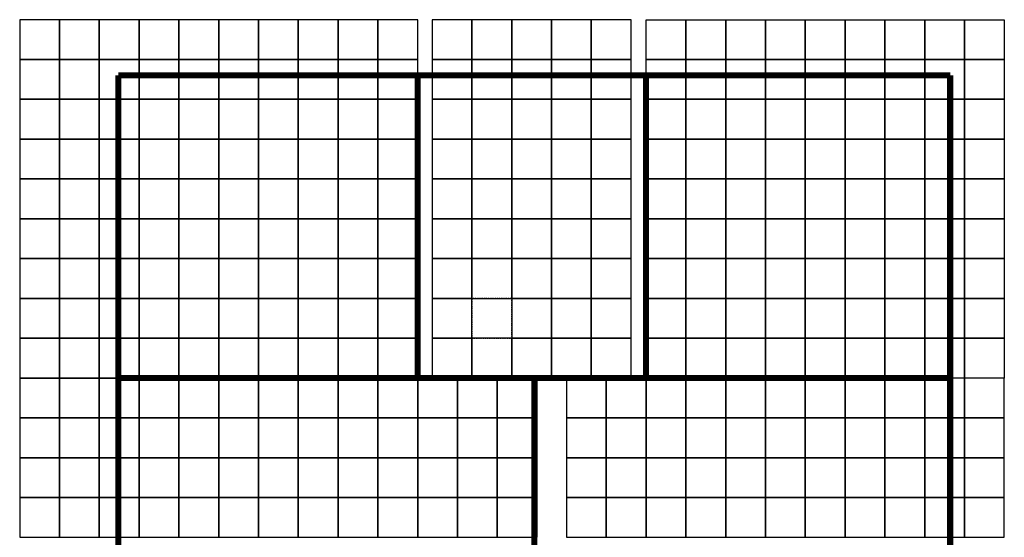
# Model space of a CAD drawing. Units: millimetres. Extents: x -107960 to -99795, y -3549 to 10330.
# Drawn here: x -107960 to -99795, y 6040 to 10330 of the extents above; entities that cross this region are included whole.
import ezdxf

# ---------------------------------------------------------------- set-up
doc = ezdxf.new("R2010")
doc.units = ezdxf.units.MM
doc.header["$LTSCALE"] = 0.03
doc.linetypes.add('ACAD_ISO07W100', pattern=[3, 0, -3])
doc.layers.add('raster', color=8, linetype='Continuous')
doc.layers.add('umriss', color=10, linetype='Continuous')

msp = doc.modelspace()

# ---------------------------------------------------------------- linework, layer by layer
at = {"layer": 'raster'}
for points in [[(-107959.6, 10330.4), (-107959.6, 10000.4), (-107629.6, 10000.4), (-107629.6, 10330.4)], [(-107629.6, 10330.4), (-107629.6, 10000.4), (-107299.6, 10000.4), (-107299.6, 10330.4)], [(-107299.6, 10330.4), (-107299.6, 10000.4), (-106969.6, 10000.4), (-106969.6, 10330.4)], [(-106969.6, 10330.4), (-106969.6, 10000.4), (-106639.6, 10000.4), (-106639.6, 10330.4)], [(-106639.6, 10330.4), (-106639.6, 10000.4), (-106309.6, 10000.4), (-106309.6, 10330.4)], [(-106309.6, 10330.4), (-106309.6, 10000.4), (-105979.6, 10000.4), (-105979.6, 10330.4)], [(-105979.6, 10330.4), (-105979.6, 10000.4), (-105649.6, 10000.4), (-105649.6, 10330.4)], [(-105649.6, 10330.4), (-105649.6, 10000.4), (-105319.6, 10000.4), (-105319.6, 10330.4)], [(-105319.6, 10330.4), (-105319.6, 10000.4), (-104989.6, 10000.4), (-104989.6, 10330.4)], [(-104989.6, 10330.4), (-104989.6, 10000.4), (-104659.6, 10000.4), (-104659.6, 10330.4)], [(-104539.6, 10330.4), (-104539.6, 10000.4), (-104209.6, 10000.4), (-104209.6, 10330.4)], [(-104209.6, 10330.4), (-104209.6, 10000.4), (-103879.6, 10000.4), (-103879.6, 10330.4)], [(-103879.6, 10330.4), (-103879.6, 10000.4), (-103549.6, 10000.4), (-103549.6, 10330.4)], [(-103549.6, 10330.4), (-103549.6, 10000.4), (-103219.6, 10000.4), (-103219.6, 10330.4)], [(-103219.6, 10330.4), (-103219.6, 10000.4), (-102889.6, 10000.4), (-102889.6, 10330.4)], [(-102435.3, 10330.4), (-102435.3, 10000.4), (-102765.3, 10000.4), (-102765.3, 10330.4)], [(-102105.3, 10330.4), (-102105.3, 10000.4), (-102435.3, 10000.4), (-102435.3, 10330.4)], [(-101775.3, 10330.4), (-101775.3, 10000.4), (-102105.3, 10000.4), (-102105.3, 10330.4)], [(-101445.3, 10330.4), (-101445.3, 10000.4), (-101775.3, 10000.4), (-101775.3, 10330.4)], [(-101115.3, 10330.4), (-101115.3, 10000.4), (-101445.3, 10000.4), (-101445.3, 10330.4)], [(-100785.3, 10330.4), (-100785.3, 10000.4), (-101115.3, 10000.4), (-101115.3, 10330.4)], [(-100455.3, 10330.4), (-100455.3, 10000.4), (-100785.3, 10000.4), (-100785.3, 10330.4)], [(-100125.3, 10330.4), (-100125.3, 10000.4), (-100455.3, 10000.4), (-100455.3, 10330.4)], [(-99795.3, 10330.4), (-99795.3, 10000.4), (-100125.3, 10000.4), (-100125.3, 10330.4)], [(-107959.6, 10000.4), (-107959.6, 9670.4), (-107629.6, 9670.4), (-107629.6, 10000.4)], [(-107629.6, 10000.4), (-107629.6, 9670.4), (-107299.6, 9670.4), (-107299.6, 10000.4)], [(-107299.6, 10000.4), (-107299.6, 9670.4), (-106969.6, 9670.4), (-106969.6, 10000.4)], [(-106969.6, 10000.4), (-106969.6, 9670.4), (-106639.6, 9670.4), (-106639.6, 10000.4)], [(-106639.6, 10000.4), (-106639.6, 9670.4), (-106309.6, 9670.4), (-106309.6, 10000.4)], [(-106309.6, 10000.4), (-106309.6, 9670.4), (-105979.6, 9670.4), (-105979.6, 10000.4)], [(-105979.6, 10000.4), (-105979.6, 9670.4), (-105649.6, 9670.4), (-105649.6, 10000.4)], [(-105649.6, 10000.4), (-105649.6, 9670.4), (-105319.6, 9670.4), (-105319.6, 10000.4)], [(-105319.6, 10000.4), (-105319.6, 9670.4), (-104989.6, 9670.4), (-104989.6, 10000.4)], [(-104989.6, 10000.4), (-104989.6, 9670.4), (-104659.6, 9670.4), (-104659.6, 10000.4)], [(-104539.6, 10000.4), (-104539.6, 9670.4), (-104209.6, 9670.4), (-104209.6, 10000.4)], [(-104209.6, 10000.4), (-104209.6, 9670.4), (-103879.6, 9670.4), (-103879.6, 10000.4)], [(-103879.6, 10000.4), (-103879.6, 9670.4), (-103549.6, 9670.4), (-103549.6, 10000.4)], [(-103549.6, 10000.4), (-103549.6, 9670.4), (-103219.6, 9670.4), (-103219.6, 10000.4)], [(-103219.6, 10000.4), (-103219.6, 9670.4), (-102889.6, 9670.4), (-102889.6, 10000.4)], [(-102435.3, 10000.4), (-102435.3, 9670.4), (-102765.3, 9670.4), (-102765.3, 10000.4)], [(-102105.3, 10000.4), (-102105.3, 9670.4), (-102435.3, 9670.4), (-102435.3, 10000.4)], [(-101775.3, 10000.4), (-101775.3, 9670.4), (-102105.3, 9670.4), (-102105.3, 10000.4)], [(-101445.3, 10000.4), (-101445.3, 9670.4), (-101775.3, 9670.4), (-101775.3, 10000.4)], [(-101115.3, 10000.4), (-101115.3, 9670.4), (-101445.3, 9670.4), (-101445.3, 10000.4)], [(-100785.3, 10000.4), (-100785.3, 9670.4), (-101115.3, 9670.4), (-101115.3, 10000.4)], [(-100455.3, 10000.4), (-100455.3, 9670.4), (-100785.3, 9670.4), (-100785.3, 10000.4)], [(-100125.3, 10000.4), (-100125.3, 9670.4), (-100455.3, 9670.4), (-100455.3, 10000.4)], [(-99795.3, 10000.4), (-99795.3, 9670.4), (-100125.3, 9670.4), (-100125.3, 10000.4)], [(-107959.6, 9670.4), (-107959.6, 9340.4), (-107629.6, 9340.4), (-107629.6, 9670.4)], [(-107629.6, 9670.4), (-107629.6, 9340.4), (-107299.6, 9340.4), (-107299.6, 9670.4)], [(-107299.6, 9670.4), (-107299.6, 9340.4), (-106969.6, 9340.4), (-106969.6, 9670.4)], [(-106969.6, 9670.4), (-106969.6, 9340.4), (-106639.6, 9340.4), (-106639.6, 9670.4)], [(-106639.6, 9670.4), (-106639.6, 9340.4), (-106309.6, 9340.4), (-106309.6, 9670.4)], [(-106309.6, 9670.4), (-106309.6, 9340.4), (-105979.6, 9340.4), (-105979.6, 9670.4)], [(-105979.6, 9670.4), (-105979.6, 9340.4), (-105649.6, 9340.4), (-105649.6, 9670.4)], [(-105649.6, 9670.4), (-105649.6, 9340.4), (-105319.6, 9340.4), (-105319.6, 9670.4)], [(-105319.6, 9670.4), (-105319.6, 9340.4), (-104989.6, 9340.4), (-104989.6, 9670.4)], [(-104989.6, 9670.4), (-104989.6, 9340.4), (-104659.6, 9340.4), (-104659.6, 9670.4)], [(-104539.6, 9670.4), (-104539.6, 9340.4), (-104209.6, 9340.4), (-104209.6, 9670.4)], [(-104209.6, 9670.4), (-104209.6, 9340.4), (-103879.6, 9340.4), (-103879.6, 9670.4)], [(-103879.6, 9670.4), (-103879.6, 9340.4), (-103549.6, 9340.4), (-103549.6, 9670.4)], [(-103549.6, 9670.4), (-103549.6, 9340.4), (-103219.6, 9340.4), (-103219.6, 9670.4)], [(-103219.6, 9670.4), (-103219.6, 9340.4), (-102889.6, 9340.4), (-102889.6, 9670.4)], [(-102435.3, 9670.4), (-102435.3, 9340.4), (-102765.3, 9340.4), (-102765.3, 9670.4)], [(-102105.3, 9670.4), (-102105.3, 9340.4), (-102435.3, 9340.4), (-102435.3, 9670.4)], [(-101775.3, 9670.4), (-101775.3, 9340.4), (-102105.3, 9340.4), (-102105.3, 9670.4)], [(-101445.3, 9670.4), (-101445.3, 9340.4), (-101775.3, 9340.4), (-101775.3, 9670.4)], [(-101115.3, 9670.4), (-101115.3, 9340.4), (-101445.3, 9340.4), (-101445.3, 9670.4)], [(-100785.3, 9670.4), (-100785.3, 9340.4), (-101115.3, 9340.4), (-101115.3, 9670.4)], [(-100455.3, 9670.4), (-100455.3, 9340.4), (-100785.3, 9340.4), (-100785.3, 9670.4)], [(-100125.3, 9670.4), (-100125.3, 9340.4), (-100455.3, 9340.4), (-100455.3, 9670.4)], [(-99795.3, 9670.4), (-99795.3, 9340.4), (-100125.3, 9340.4), (-100125.3, 9670.4)], [(-107959.6, 9340.4), (-107959.6, 9010.4), (-107629.6, 9010.4), (-107629.6, 9340.4)], [(-107629.6, 9340.4), (-107629.6, 9010.4), (-107299.6, 9010.4), (-107299.6, 9340.4)], [(-107299.6, 9340.4), (-107299.6, 9010.4), (-106969.6, 9010.4), (-106969.6, 9340.4)], [(-106969.6, 9340.4), (-106969.6, 9010.4), (-106639.6, 9010.4), (-106639.6, 9340.4)], [(-106639.6, 9340.4), (-106639.6, 9010.4), (-106309.6, 9010.4), (-106309.6, 9340.4)], [(-106309.6, 9340.4), (-106309.6, 9010.4), (-105979.6, 9010.4), (-105979.6, 9340.4)], [(-105979.6, 9340.4), (-105979.6, 9010.4), (-105649.6, 9010.4), (-105649.6, 9340.4)], [(-105649.6, 9340.4), (-105649.6, 9010.4), (-105319.6, 9010.4), (-105319.6, 9340.4)], [(-105319.6, 9340.4), (-105319.6, 9010.4), (-104989.6, 9010.4), (-104989.6, 9340.4)], [(-104989.6, 9340.4), (-104989.6, 9010.4), (-104659.6, 9010.4), (-104659.6, 9340.4)], [(-104539.6, 9340.4), (-104539.6, 9010.4), (-104209.6, 9010.4), (-104209.6, 9340.4)], [(-104209.6, 9340.4), (-104209.6, 9010.4), (-103879.6, 9010.4), (-103879.6, 9340.4)], [(-103879.6, 9340.4), (-103879.6, 9010.4), (-103549.6, 9010.4), (-103549.6, 9340.4)], [(-103549.6, 9340.4), (-103549.6, 9010.4), (-103219.6, 9010.4), (-103219.6, 9340.4)], [(-103219.6, 9340.4), (-103219.6, 9010.4), (-102889.6, 9010.4), (-102889.6, 9340.4)], [(-102435.3, 9340.4), (-102435.3, 9010.4), (-102765.3, 9010.4), (-102765.3, 9340.4)], [(-102105.3, 9340.4), (-102105.3, 9010.4), (-102435.3, 9010.4), (-102435.3, 9340.4)], [(-101775.3, 9340.4), (-101775.3, 9010.4), (-102105.3, 9010.4), (-102105.3, 9340.4)], [(-101445.3, 9340.4), (-101445.3, 9010.4), (-101775.3, 9010.4), (-101775.3, 9340.4)], [(-101115.3, 9340.4), (-101115.3, 9010.4), (-101445.3, 9010.4), (-101445.3, 9340.4)], [(-100785.3, 9340.4), (-100785.3, 9010.4), (-101115.3, 9010.4), (-101115.3, 9340.4)], [(-100455.3, 9340.4), (-100455.3, 9010.4), (-100785.3, 9010.4), (-100785.3, 9340.4)], [(-100125.3, 9340.4), (-100125.3, 9010.4), (-100455.3, 9010.4), (-100455.3, 9340.4)], [(-99795.3, 9340.4), (-99795.3, 9010.4), (-100125.3, 9010.4), (-100125.3, 9340.4)], [(-107959.6, 9010.4), (-107959.6, 8680.4), (-107629.6, 8680.4), (-107629.6, 9010.4)], [(-107629.6, 9010.4), (-107629.6, 8680.4), (-107299.6, 8680.4), (-107299.6, 9010.4)], [(-107299.6, 9010.4), (-107299.6, 8680.4), (-106969.6, 8680.4), (-106969.6, 9010.4)], [(-106969.6, 9010.4), (-106969.6, 8680.4), (-106639.6, 8680.4), (-106639.6, 9010.4)], [(-106639.6, 9010.4), (-106639.6, 8680.4), (-106309.6, 8680.4), (-106309.6, 9010.4)], [(-106309.6, 9010.4), (-106309.6, 8680.4), (-105979.6, 8680.4), (-105979.6, 9010.4)], [(-105979.6, 9010.4), (-105979.6, 8680.4), (-105649.6, 8680.4), (-105649.6, 9010.4)], [(-105649.6, 9010.4), (-105649.6, 8680.4), (-105319.6, 8680.4), (-105319.6, 9010.4)], [(-105319.6, 9010.4), (-105319.6, 8680.4), (-104989.6, 8680.4), (-104989.6, 9010.4)], [(-104989.6, 9010.4), (-104989.6, 8680.4), (-104659.6, 8680.4), (-104659.6, 9010.4)], [(-104539.6, 9010.4), (-104539.6, 8680.4), (-104209.6, 8680.4), (-104209.6, 9010.4)], [(-104209.6, 9010.4), (-104209.6, 8680.4), (-103879.6, 8680.4), (-103879.6, 9010.4)], [(-103879.6, 9010.4), (-103879.6, 8680.4), (-103549.6, 8680.4), (-103549.6, 9010.4)], [(-103549.6, 9010.4), (-103549.6, 8680.4), (-103219.6, 8680.4), (-103219.6, 9010.4)], [(-103219.6, 9010.4), (-103219.6, 8680.4), (-102889.6, 8680.4), (-102889.6, 9010.4)], [(-102435.3, 9010.4), (-102435.3, 8680.4), (-102765.3, 8680.4), (-102765.3, 9010.4)], [(-102105.3, 9010.4), (-102105.3, 8680.4), (-102435.3, 8680.4), (-102435.3, 9010.4)], [(-101775.3, 9010.4), (-101775.3, 8680.4), (-102105.3, 8680.4), (-102105.3, 9010.4)], [(-101445.3, 9010.4), (-101445.3, 8680.4), (-101775.3, 8680.4), (-101775.3, 9010.4)], [(-101115.3, 9010.4), (-101115.3, 8680.4), (-101445.3, 8680.4), (-101445.3, 9010.4)], [(-100785.3, 9010.4), (-100785.3, 8680.4), (-101115.3, 8680.4), (-101115.3, 9010.4)], [(-100455.3, 9010.4), (-100455.3, 8680.4), (-100785.3, 8680.4), (-100785.3, 9010.4)], [(-100125.3, 9010.4), (-100125.3, 8680.4), (-100455.3, 8680.4), (-100455.3, 9010.4)], [(-99795.3, 9010.4), (-99795.3, 8680.4), (-100125.3, 8680.4), (-100125.3, 9010.4)], [(-107959.6, 8680.4), (-107959.6, 8350.4), (-107629.6, 8350.4), (-107629.6, 8680.4)], [(-107629.6, 8680.4), (-107629.6, 8350.4), (-107299.6, 8350.4), (-107299.6, 8680.4)], [(-107299.6, 8680.4), (-107299.6, 8350.4), (-106969.6, 8350.4), (-106969.6, 8680.4)], [(-106969.6, 8680.4), (-106969.6, 8350.4), (-106639.6, 8350.4), (-106639.6, 8680.4)], [(-106639.6, 8680.4), (-106639.6, 8350.4), (-106309.6, 8350.4), (-106309.6, 8680.4)], [(-106309.6, 8680.4), (-106309.6, 8350.4), (-105979.6, 8350.4), (-105979.6, 8680.4)], [(-105979.6, 8680.4), (-105979.6, 8350.4), (-105649.6, 8350.4), (-105649.6, 8680.4)], [(-105649.6, 8680.4), (-105649.6, 8350.4), (-105319.6, 8350.4), (-105319.6, 8680.4)], [(-105319.6, 8680.4), (-105319.6, 8350.4), (-104989.6, 8350.4), (-104989.6, 8680.4)], [(-104989.6, 8680.4), (-104989.6, 8350.4), (-104659.6, 8350.4), (-104659.6, 8680.4)], [(-104539.6, 8680.4), (-104539.6, 8350.4), (-104209.6, 8350.4), (-104209.6, 8680.4)], [(-104209.6, 8680.4), (-104209.6, 8350.4), (-103879.6, 8350.4), (-103879.6, 8680.4)], [(-103879.6, 8680.4), (-103879.6, 8350.4), (-103549.6, 8350.4), (-103549.6, 8680.4)], [(-103549.6, 8680.4), (-103549.6, 8350.4), (-103219.6, 8350.4), (-103219.6, 8680.4)], [(-103219.6, 8680.4), (-103219.6, 8350.4), (-102889.6, 8350.4), (-102889.6, 8680.4)], [(-102435.3, 8680.4), (-102435.3, 8350.4), (-102765.3, 8350.4), (-102765.3, 8680.4)], [(-102105.3, 8680.4), (-102105.3, 8350.4), (-102435.3, 8350.4), (-102435.3, 8680.4)], [(-101775.3, 8680.4), (-101775.3, 8350.4), (-102105.3, 8350.4), (-102105.3, 8680.4)], [(-101445.3, 8680.4), (-101445.3, 8350.4), (-101775.3, 8350.4), (-101775.3, 8680.4)], [(-101115.3, 8680.4), (-101115.3, 8350.4), (-101445.3, 8350.4), (-101445.3, 8680.4)], [(-100785.3, 8680.4), (-100785.3, 8350.4), (-101115.3, 8350.4), (-101115.3, 8680.4)], [(-100455.3, 8680.4), (-100455.3, 8350.4), (-100785.3, 8350.4), (-100785.3, 8680.4)], [(-100125.3, 8680.4), (-100125.3, 8350.4), (-100455.3, 8350.4), (-100455.3, 8680.4)], [(-99795.3, 8680.4), (-99795.3, 8350.4), (-100125.3, 8350.4), (-100125.3, 8680.4)], [(-107959.6, 8350.4), (-107959.6, 8020.4), (-107629.6, 8020.4), (-107629.6, 8350.4)], [(-107629.6, 8350.4), (-107629.6, 8020.4), (-107299.6, 8020.4), (-107299.6, 8350.4)], [(-107299.6, 8350.4), (-107299.6, 8020.4), (-106969.6, 8020.4), (-106969.6, 8350.4)], [(-106969.6, 8350.4), (-106969.6, 8020.4), (-106639.6, 8020.4), (-106639.6, 8350.4)], [(-106639.6, 8350.4), (-106639.6, 8020.4), (-106309.6, 8020.4), (-106309.6, 8350.4)], [(-106309.6, 8350.4), (-106309.6, 8020.4), (-105979.6, 8020.4), (-105979.6, 8350.4)], [(-105979.6, 8350.4), (-105979.6, 8020.4), (-105649.6, 8020.4), (-105649.6, 8350.4)], [(-105649.6, 8350.4), (-105649.6, 8020.4), (-105319.6, 8020.4), (-105319.6, 8350.4)], [(-105319.6, 8350.4), (-105319.6, 8020.4), (-104989.6, 8020.4), (-104989.6, 8350.4)], [(-104989.6, 8350.4), (-104989.6, 8020.4), (-104659.6, 8020.4), (-104659.6, 8350.4)], [(-104539.6, 8350.4), (-104539.6, 8020.4), (-104209.6, 8020.4), (-104209.6, 8350.4)], [(-104209.6, 8350.4), (-104209.6, 8020.4), (-103879.6, 8020.4), (-103879.6, 8350.4)], [(-103879.6, 8350.4), (-103879.6, 8020.4), (-103549.6, 8020.4), (-103549.6, 8350.4)], [(-103549.6, 8350.4), (-103549.6, 8020.4), (-103219.6, 8020.4), (-103219.6, 8350.4)], [(-103219.6, 8350.4), (-103219.6, 8020.4), (-102889.6, 8020.4), (-102889.6, 8350.4)], [(-102435.3, 8350.4), (-102435.3, 8020.4), (-102765.3, 8020.4), (-102765.3, 8350.4)], [(-102105.3, 8350.4), (-102105.3, 8020.4), (-102435.3, 8020.4), (-102435.3, 8350.4)], [(-101775.3, 8350.4), (-101775.3, 8020.4), (-102105.3, 8020.4), (-102105.3, 8350.4)], [(-101445.3, 8350.4), (-101445.3, 8020.4), (-101775.3, 8020.4), (-101775.3, 8350.4)], [(-101115.3, 8350.4), (-101115.3, 8020.4), (-101445.3, 8020.4), (-101445.3, 8350.4)], [(-100785.3, 8350.4), (-100785.3, 8020.4), (-101115.3, 8020.4), (-101115.3, 8350.4)], [(-100455.3, 8350.4), (-100455.3, 8020.4), (-100785.3, 8020.4), (-100785.3, 8350.4)], [(-100125.3, 8350.4), (-100125.3, 8020.4), (-100455.3, 8020.4), (-100455.3, 8350.4)], [(-99795.3, 8350.4), (-99795.3, 8020.4), (-100125.3, 8020.4), (-100125.3, 8350.4)], [(-107959.6, 8020.4), (-107959.6, 7690.4), (-107629.6, 7690.4), (-107629.6, 8020.4)], [(-107629.6, 8020.4), (-107629.6, 7690.4), (-107299.6, 7690.4), (-107299.6, 8020.4)], [(-107299.6, 8020.4), (-107299.6, 7690.4), (-106969.6, 7690.4), (-106969.6, 8020.4)], [(-106969.6, 8020.4), (-106969.6, 7690.4), (-106639.6, 7690.4), (-106639.6, 8020.4)], [(-106639.6, 8020.4), (-106639.6, 7690.4), (-106309.6, 7690.4), (-106309.6, 8020.4)], [(-106309.6, 8020.4), (-106309.6, 7690.4), (-105979.6, 7690.4), (-105979.6, 8020.4)], [(-105979.6, 8020.4), (-105979.6, 7690.4), (-105649.6, 7690.4), (-105649.6, 8020.4)], [(-105649.6, 8020.4), (-105649.6, 7690.4), (-105319.6, 7690.4), (-105319.6, 8020.4)], [(-105319.6, 8020.4), (-105319.6, 7690.4), (-104989.6, 7690.4), (-104989.6, 8020.4)], [(-104989.6, 8020.4), (-104989.6, 7690.4), (-104659.6, 7690.4), (-104659.6, 8020.4)], [(-104539.6, 8020.4), (-104539.6, 7690.4), (-104209.6, 7690.4), (-104209.6, 8020.4)], [(-103879.6, 8020.4), (-103879.6, 7690.4), (-103549.6, 7690.4), (-103549.6, 8020.4)], [(-103549.6, 8020.4), (-103549.6, 7690.4), (-103219.6, 7690.4), (-103219.6, 8020.4)], [(-103219.6, 8020.4), (-103219.6, 7690.4), (-102889.6, 7690.4), (-102889.6, 8020.4)], [(-102435.3, 8020.4), (-102435.3, 7690.4), (-102765.3, 7690.4), (-102765.3, 8020.4)], [(-102105.3, 8020.4), (-102105.3, 7690.4), (-102435.3, 7690.4), (-102435.3, 8020.4)], [(-101775.3, 8020.4), (-101775.3, 7690.4), (-102105.3, 7690.4), (-102105.3, 8020.4)], [(-101445.3, 8020.4), (-101445.3, 7690.4), (-101775.3, 7690.4), (-101775.3, 8020.4)], [(-101115.3, 8020.4), (-101115.3, 7690.4), (-101445.3, 7690.4), (-101445.3, 8020.4)], [(-100785.3, 8020.4), (-100785.3, 7690.4), (-101115.3, 7690.4), (-101115.3, 8020.4)], [(-100455.3, 8020.4), (-100455.3, 7690.4), (-100785.3, 7690.4), (-100785.3, 8020.4)], [(-100125.3, 8020.4), (-100125.3, 7690.4), (-100455.3, 7690.4), (-100455.3, 8020.4)], [(-99795.3, 8020.4), (-99795.3, 7690.4), (-100125.3, 7690.4), (-100125.3, 8020.4)], [(-107959.6, 7690.4), (-107959.6, 7360.4), (-107629.6, 7360.4), (-107629.6, 7690.4)], [(-107629.6, 7690.4), (-107629.6, 7360.4), (-107299.6, 7360.4), (-107299.6, 7690.4)], [(-107299.6, 7690.4), (-107299.6, 7360.4), (-106969.6, 7360.4), (-106969.6, 7690.4)], [(-106969.6, 7690.4), (-106969.6, 7360.4), (-106639.6, 7360.4), (-106639.6, 7690.4)], [(-106639.6, 7690.4), (-106639.6, 7360.4), (-106309.6, 7360.4), (-106309.6, 7690.4)], [(-106309.6, 7690.4), (-106309.6, 7360.4), (-105979.6, 7360.4), (-105979.6, 7690.4)], [(-105979.6, 7690.4), (-105979.6, 7360.4), (-105649.6, 7360.4), (-105649.6, 7690.4)], [(-105649.6, 7690.4), (-105649.6, 7360.4), (-105319.6, 7360.4), (-105319.6, 7690.4)], [(-105319.6, 7690.4), (-105319.6, 7360.4), (-104989.6, 7360.4), (-104989.6, 7690.4)], [(-104989.6, 7690.4), (-104989.6, 7360.4), (-104659.6, 7360.4), (-104659.6, 7690.4)], [(-104539.6, 7690.4), (-104539.6, 7360.4), (-104209.6, 7360.4), (-104209.6, 7690.4)], [(-104209.6, 7690.4), (-104209.6, 7360.4), (-103879.6, 7360.4), (-103879.6, 7690.4)], [(-103879.6, 7690.4), (-103879.6, 7360.4), (-103549.6, 7360.4), (-103549.6, 7690.4)], [(-103549.6, 7690.4), (-103549.6, 7360.4), (-103219.6, 7360.4), (-103219.6, 7690.4)], [(-103219.6, 7690.4), (-103219.6, 7360.4), (-102889.6, 7360.4), (-102889.6, 7690.4)], [(-102435.3, 7690.4), (-102435.3, 7360.4), (-102765.3, 7360.4), (-102765.3, 7690.4)], [(-102105.3, 7690.4), (-102105.3, 7360.4), (-102435.3, 7360.4), (-102435.3, 7690.4)], [(-101775.3, 7690.4), (-101775.3, 7360.4), (-102105.3, 7360.4), (-102105.3, 7690.4)], [(-101445.3, 7690.4), (-101445.3, 7360.4), (-101775.3, 7360.4), (-101775.3, 7690.4)], [(-101115.3, 7690.4), (-101115.3, 7360.4), (-101445.3, 7360.4), (-101445.3, 7690.4)], [(-100785.3, 7690.4), (-100785.3, 7360.4), (-101115.3, 7360.4), (-101115.3, 7690.4)], [(-100455.3, 7690.4), (-100455.3, 7360.4), (-100785.3, 7360.4), (-100785.3, 7690.4)], [(-100125.3, 7690.4), (-100125.3, 7360.4), (-100455.3, 7360.4), (-100455.3, 7690.4)], [(-99795.3, 7690.4), (-99795.3, 7360.4), (-100125.3, 7360.4), (-100125.3, 7690.4)], [(-107959.6, 7360.4), (-107959.6, 7030.4), (-107629.6, 7030.4), (-107629.6, 7360.4)], [(-107629.6, 7360.4), (-107629.6, 7030.4), (-107299.6, 7030.4), (-107299.6, 7360.4)], [(-107299.6, 7360.4), (-107299.6, 7030.4), (-106969.6, 7030.4), (-106969.6, 7360.4)], [(-106969.6, 7360.4), (-106969.6, 7030.4), (-106639.6, 7030.4), (-106639.6, 7360.4)], [(-106639.6, 7360.4), (-106639.6, 7030.4), (-106309.6, 7030.4), (-106309.6, 7360.4)], [(-106309.6, 7360.4), (-106309.6, 7030.4), (-105979.6, 7030.4), (-105979.6, 7360.4)], [(-105979.6, 7360.4), (-105979.6, 7030.4), (-105649.6, 7030.4), (-105649.6, 7360.4)], [(-105649.6, 7360.4), (-105649.6, 7030.4), (-105319.6, 7030.4), (-105319.6, 7360.4)], [(-105319.6, 7360.4), (-105319.6, 7030.4), (-104989.6, 7030.4), (-104989.6, 7360.4)], [(-104989.6, 7360.4), (-104989.6, 7030.4), (-104659.6, 7030.4), (-104659.6, 7360.4)], [(-104659.6, 7360.4), (-104659.6, 7030.4), (-104329.6, 7030.4), (-104329.6, 7360.4)], [(-104329.6, 7360.4), (-104329.6, 7030.4), (-103999.6, 7030.4), (-103999.6, 7360.4)], [(-103999.6, 7360.4), (-103999.6, 7030.4), (-103669.6, 7030.4), (-103669.6, 7360.4)], [(-103425.3, 7360.4), (-103425.3, 7030.4), (-103095.3, 7030.4), (-103095.3, 7360.4)], [(-103095.3, 7360.4), (-103095.3, 7030.4), (-102765.3, 7030.4), (-102765.3, 7360.4)], [(-102765.3, 7360.4), (-102765.3, 7030.4), (-102435.3, 7030.4), (-102435.3, 7360.4)], [(-102435.3, 7360.4), (-102435.3, 7030.4), (-102105.3, 7030.4), (-102105.3, 7360.4)], [(-102105.3, 7360.4), (-102105.3, 7030.4), (-101775.3, 7030.4), (-101775.3, 7360.4)], [(-101775.3, 7360.4), (-101775.3, 7030.4), (-101445.3, 7030.4), (-101445.3, 7360.4)], [(-101445.3, 7360.4), (-101445.3, 7030.4), (-101115.3, 7030.4), (-101115.3, 7360.4)], [(-101115.3, 7360.4), (-101115.3, 7030.4), (-100785.3, 7030.4), (-100785.3, 7360.4)], [(-100785.3, 7360.4), (-100785.3, 7030.4), (-100455.3, 7030.4), (-100455.3, 7360.4)], [(-100455.3, 7360.4), (-100455.3, 7030.4), (-100125.3, 7030.4), (-100125.3, 7360.4)], [(-100125.3, 7360.4), (-100125.3, 7030.4), (-99795.3, 7030.4), (-99795.3, 7360.4)], [(-107959.6, 7030.4), (-107959.6, 6700.4), (-107629.6, 6700.4), (-107629.6, 7030.4)], [(-107629.6, 7030.4), (-107629.6, 6700.4), (-107299.6, 6700.4), (-107299.6, 7030.4)], [(-107299.6, 7030.4), (-107299.6, 6700.4), (-106969.6, 6700.4), (-106969.6, 7030.4)], [(-106969.6, 7030.4), (-106969.6, 6700.4), (-106639.6, 6700.4), (-106639.6, 7030.4)], [(-106639.6, 7030.4), (-106639.6, 6700.4), (-106309.6, 6700.4), (-106309.6, 7030.4)], [(-106309.6, 7030.4), (-106309.6, 6700.4), (-105979.6, 6700.4), (-105979.6, 7030.4)], [(-105979.6, 7030.4), (-105979.6, 6700.4), (-105649.6, 6700.4), (-105649.6, 7030.4)], [(-105649.6, 7030.4), (-105649.6, 6700.4), (-105319.6, 6700.4), (-105319.6, 7030.4)], [(-105319.6, 7030.4), (-105319.6, 6700.4), (-104989.6, 6700.4), (-104989.6, 7030.4)], [(-104989.6, 7030.4), (-104989.6, 6700.4), (-104659.6, 6700.4), (-104659.6, 7030.4)], [(-104659.6, 7030.4), (-104659.6, 6700.4), (-104329.6, 6700.4), (-104329.6, 7030.4)], [(-104329.6, 7030.4), (-104329.6, 6700.4), (-103999.6, 6700.4), (-103999.6, 7030.4)], [(-103999.6, 7030.4), (-103999.6, 6700.4), (-103669.6, 6700.4), (-103669.6, 7030.4)], [(-103425.3, 7030.4), (-103425.3, 6700.4), (-103095.3, 6700.4), (-103095.3, 7030.4)], [(-103095.3, 7030.4), (-103095.3, 6700.4), (-102765.3, 6700.4), (-102765.3, 7030.4)], [(-102765.3, 7030.4), (-102765.3, 6700.4), (-102435.3, 6700.4), (-102435.3, 7030.4)], [(-102435.3, 7030.4), (-102435.3, 6700.4), (-102105.3, 6700.4), (-102105.3, 7030.4)], [(-102105.3, 7030.4), (-102105.3, 6700.4), (-101775.3, 6700.4), (-101775.3, 7030.4)], [(-101775.3, 7030.4), (-101775.3, 6700.4), (-101445.3, 6700.4), (-101445.3, 7030.4)], [(-101445.3, 7030.4), (-101445.3, 6700.4), (-101115.3, 6700.4), (-101115.3, 7030.4)], [(-101115.3, 7030.4), (-101115.3, 6700.4), (-100785.3, 6700.4), (-100785.3, 7030.4)], [(-100785.3, 7030.4), (-100785.3, 6700.4), (-100455.3, 6700.4), (-100455.3, 7030.4)], [(-100455.3, 7030.4), (-100455.3, 6700.4), (-100125.3, 6700.4), (-100125.3, 7030.4)], [(-100125.3, 7030.4), (-100125.3, 6700.4), (-99795.3, 6700.4), (-99795.3, 7030.4)], [(-107959.6, 6700.4), (-107959.6, 6370.4), (-107629.6, 6370.4), (-107629.6, 6700.4)], [(-107629.6, 6700.4), (-107629.6, 6370.4), (-107299.6, 6370.4), (-107299.6, 6700.4)], [(-107299.6, 6700.4), (-107299.6, 6370.4), (-106969.6, 6370.4), (-106969.6, 6700.4)], [(-106969.6, 6700.4), (-106969.6, 6370.4), (-106639.6, 6370.4), (-106639.6, 6700.4)], [(-106639.6, 6700.4), (-106639.6, 6370.4), (-106309.6, 6370.4), (-106309.6, 6700.4)], [(-106309.6, 6700.4), (-106309.6, 6370.4), (-105979.6, 6370.4), (-105979.6, 6700.4)], [(-105979.6, 6700.4), (-105979.6, 6370.4), (-105649.6, 6370.4), (-105649.6, 6700.4)], [(-105649.6, 6700.4), (-105649.6, 6370.4), (-105319.6, 6370.4), (-105319.6, 6700.4)], [(-105319.6, 6700.4), (-105319.6, 6370.4), (-104989.6, 6370.4), (-104989.6, 6700.4)], [(-104989.6, 6700.4), (-104989.6, 6370.4), (-104659.6, 6370.4), (-104659.6, 6700.4)], [(-104659.6, 6700.4), (-104659.6, 6370.4), (-104329.6, 6370.4), (-104329.6, 6700.4)], [(-104329.6, 6700.4), (-104329.6, 6370.4), (-103999.6, 6370.4), (-103999.6, 6700.4)], [(-103999.6, 6700.4), (-103999.6, 6370.4), (-103669.6, 6370.4), (-103669.6, 6700.4)], [(-103425.3, 6700.4), (-103425.3, 6370.4), (-103095.3, 6370.4), (-103095.3, 6700.4)], [(-103095.3, 6700.4), (-103095.3, 6370.4), (-102765.3, 6370.4), (-102765.3, 6700.4)], [(-102765.3, 6700.4), (-102765.3, 6370.4), (-102435.3, 6370.4), (-102435.3, 6700.4)], [(-102435.3, 6700.4), (-102435.3, 6370.4), (-102105.3, 6370.4), (-102105.3, 6700.4)], [(-102105.3, 6700.4), (-102105.3, 6370.4), (-101775.3, 6370.4), (-101775.3, 6700.4)], [(-101775.3, 6700.4), (-101775.3, 6370.4), (-101445.3, 6370.4), (-101445.3, 6700.4)], [(-101445.3, 6700.4), (-101445.3, 6370.4), (-101115.3, 6370.4), (-101115.3, 6700.4)], [(-101115.3, 6700.4), (-101115.3, 6370.4), (-100785.3, 6370.4), (-100785.3, 6700.4)], [(-100785.3, 6700.4), (-100785.3, 6370.4), (-100455.3, 6370.4), (-100455.3, 6700.4)], [(-100455.3, 6700.4), (-100455.3, 6370.4), (-100125.3, 6370.4), (-100125.3, 6700.4)], [(-100125.3, 6700.4), (-100125.3, 6370.4), (-99795.3, 6370.4), (-99795.3, 6700.4)], [(-107959.6, 6370.4), (-107959.6, 6040.4), (-107629.6, 6040.4), (-107629.6, 6370.4)], [(-107629.6, 6370.4), (-107629.6, 6040.4), (-107299.6, 6040.4), (-107299.6, 6370.4)], [(-107299.6, 6370.4), (-107299.6, 6040.4), (-106969.6, 6040.4), (-106969.6, 6370.4)], [(-106969.6, 6370.4), (-106969.6, 6040.4), (-106639.6, 6040.4), (-106639.6, 6370.4)], [(-106639.6, 6370.4), (-106639.6, 6040.4), (-106309.6, 6040.4), (-106309.6, 6370.4)], [(-106309.6, 6370.4), (-106309.6, 6040.4), (-105979.6, 6040.4), (-105979.6, 6370.4)], [(-105979.6, 6370.4), (-105979.6, 6040.4), (-105649.6, 6040.4), (-105649.6, 6370.4)], [(-105649.6, 6370.4), (-105649.6, 6040.4), (-105319.6, 6040.4), (-105319.6, 6370.4)], [(-105319.6, 6370.4), (-105319.6, 6040.4), (-104989.6, 6040.4), (-104989.6, 6370.4)], [(-104989.6, 6370.4), (-104989.6, 6040.4), (-104659.6, 6040.4), (-104659.6, 6370.4)], [(-104659.6, 6370.4), (-104659.6, 6040.4), (-104329.6, 6040.4), (-104329.6, 6370.4)], [(-104329.6, 6370.4), (-104329.6, 6040.4), (-103999.6, 6040.4), (-103999.6, 6370.4)], [(-103999.6, 6370.4), (-103999.6, 6040.4), (-103669.6, 6040.4), (-103669.6, 6370.4)], [(-103425.3, 6370.4), (-103425.3, 6040.4), (-103095.3, 6040.4), (-103095.3, 6370.4)], [(-103095.3, 6370.4), (-103095.3, 6040.4), (-102765.3, 6040.4), (-102765.3, 6370.4)], [(-102765.3, 6370.4), (-102765.3, 6040.4), (-102435.3, 6040.4), (-102435.3, 6370.4)], [(-102435.3, 6370.4), (-102435.3, 6040.4), (-102105.3, 6040.4), (-102105.3, 6370.4)], [(-102105.3, 6370.4), (-102105.3, 6040.4), (-101775.3, 6040.4), (-101775.3, 6370.4)], [(-101775.3, 6370.4), (-101775.3, 6040.4), (-101445.3, 6040.4), (-101445.3, 6370.4)], [(-101445.3, 6370.4), (-101445.3, 6040.4), (-101115.3, 6040.4), (-101115.3, 6370.4)], [(-101115.3, 6370.4), (-101115.3, 6040.4), (-100785.3, 6040.4), (-100785.3, 6370.4)], [(-100785.3, 6370.4), (-100785.3, 6040.4), (-100455.3, 6040.4), (-100455.3, 6370.4)], [(-100455.3, 6370.4), (-100455.3, 6040.4), (-100125.3, 6040.4), (-100125.3, 6370.4)], [(-100125.3, 6370.4), (-100125.3, 6040.4), (-99795.3, 6040.4), (-99795.3, 6370.4)]]:
    msp.add_lwpolyline(points, close=True, dxfattribs=at)
at = {"layer": 'raster', "linetype": 'ACAD_ISO07W100'}
msp.add_lwpolyline([(-104209.6, 8020.4), (-104209.6, 7690.4), (-103879.6, 7690.4), (-103879.6, 8020.4)], close=True, dxfattribs=at)
at = {"layer": 'umriss', "const_width": 50}
for points in [[(-107141.8, 9870.3), (-107141.8, -2822.6)], [(-107141.8, 9870.3), (-100244.1, 9870.3)], [(-104659.6, 9870.3), (-104659.6, 7360.4)], [(-102765.3, 9870.3), (-102765.3, 7360.4)], [(-100244.1, 9870.3), (-100244.1, -2822.6)], [(-107141.8, 7360.4), (-100244.1, 7360.4)], [(-103693, 7360.4), (-103693, -175.3)]]:
    msp.add_lwpolyline(points, dxfattribs=at)

doc.saveas('drawing.dxf')
